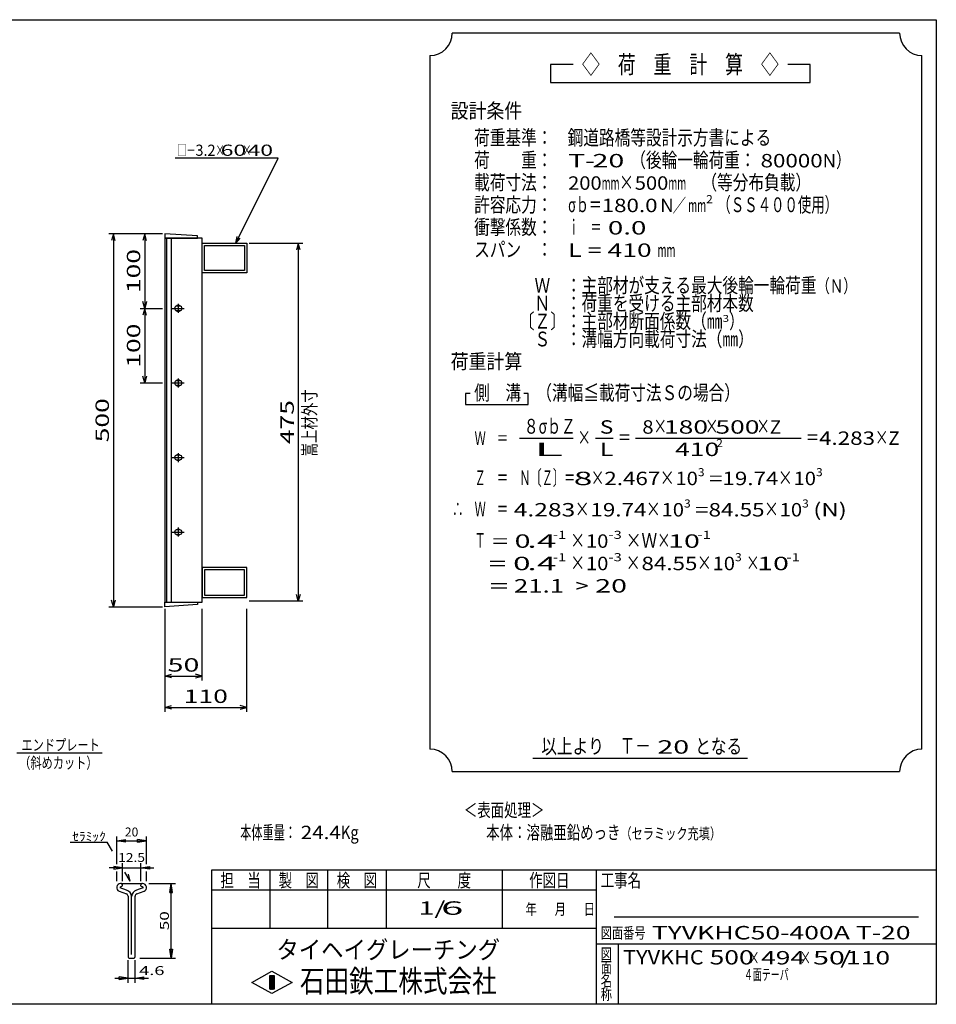
# Model space of a CAD drawing. Units: millimetres. Extents: x -182 to 174, y -128 to 105.
# Drawn here: x -31 to 174, y -115 to 105 of the extents above; entities that cross this region are included whole.
import ezdxf
from ezdxf.enums import TextEntityAlignment as Align

# ---------------------------------------------------------------- set-up
doc = ezdxf.new("R2010")
doc.units = ezdxf.units.MM
doc.header["$LTSCALE"] = 0.25
for name, color, linetype in [('16', 7, 'Continuous'), ('22', 7, 'Continuous'), ('32', 7, 'Continuous')]:
    doc.layers.add(name, color=color, linetype=linetype)
doc.styles.add('dcStyle0', font='txt.shx', dxfattribs={"width": 0.833333, "bigfont": 'bigfont'})

msp = doc.modelspace()

# ---------------------------------------------------------------- linework, layer by layer
at = {"color": 150, "linetype": 'Continuous', "lineweight": 25}
for p, q in [((-172.4, 104.85), (173.6, 104.85)), ((173.6, 104.85), (173.6, -115.15)), ((173.6, -85.15), (11.6, -85.15)), ((11.6, -85.15), (11.6, -115.15)), ((24.6, -85.15), (24.6, -98.15)), ((37.6, -98.15), (37.6, -85.15)), ((50.6, -85.15), (50.6, -98.15)), ((76.6, -98.15), (76.6, -85.15)), ((97.6, -85.15), (97.6, -115.15)), ((97.6, -89.65), (11.6, -89.65)), ((169.6, -95.65), (101.6, -95.65)), ((11.6, -98.15), (97.6, -98.15)), ((97.6, -101.65), (173.6, -101.65)), ((102.6, -115.15), (102.6, -101.65)), ((20.6, -110.25), (25.1, -107.75)), ((25.1, -107.75), (29.6, -110.25)), ((24.6, -108.75), (25.6, -108.75)), ((24.6, -111.75), (24.6, -108.75)), ((24.6, -108.75), (24.8, -108.75)), ((24.8, -108.75), (24.8, -111.75)), ((25, -111.75), (25, -108.75)), ((25, -108.75), (25.2, -108.75)), ((25.2, -108.75), (25.2, -111.75)), ((25.4, -111.75), (25.4, -108.75)), ((25.4, -108.75), (25.6, -108.75)), ((25.6, -108.75), (25.6, -111.75)), ((25.6, -108.75), (25.6, -111.75)), ((25.1, -112.75), (20.6, -110.25)), ((25.6, -111.75), (24.6, -111.75)), ((24.8, -111.75), (25, -111.75)), ((29.6, -110.25), (25.1, -112.75)), ((25.2, -111.75), (25.4, -111.75)), ((173.6, -115.15), (-172.4, -115.15))]:
    msp.add_line(p, q, dxfattribs=at)
at = {"layer": '16', "color": 3, "linetype": 'Continuous', "lineweight": 25}
for p, q in [((8.5, 56.52), (1.17, 57.02)), ((1.17, 57.02), (1.17, 56.02)), ((1.17, 56.02), (8.5, 56.02)), ((1.17, 56.02), (1.17, -25.32)), ((9.5, 56.02), (1.17, 56.02)), ((1.5, 56.02), (1.5, -25.32)), ((2.67, -25.32), (2.67, 56.02)), ((8.5, 56.02), (8.5, 56.52)), ((9.5, -25.32), (9.5, 56.02)), ((9.5, 54.93), (19.5, 54.93)), ((9.5, 48.27), (9.5, 54.93)), ((10.03, 54.4), (18.97, 54.4)), ((10.03, 48.8), (10.03, 54.4)), ((18.97, 54.4), (18.97, 48.8)), ((19.5, 54.93), (19.5, 48.27)), ((18.97, 48.8), (10.03, 48.8)), ((19.5, 48.27), (9.5, 48.27)), ((2.83, 40.35), (5.5, 40.35)), ((4.5, 40.85), (3.83, 40.85)), ((3.83, 39.85), (4.5, 39.85)), ((4.17, 41.35), (4.17, 39.35)), ((4.17, 24.68), (4.17, 22.68)), ((2.83, 23.68), (5.5, 23.68)), ((4.5, 24.18), (3.83, 24.18)), ((3.83, 23.18), (4.5, 23.18)), ((2.83, 7.02), (5.5, 7.02)), ((4.5, 7.52), (3.83, 7.52)), ((4.17, 8.02), (4.17, 6.02)), ((3.83, 6.52), (4.5, 6.52)), ((4.17, -8.65), (4.17, -10.65)), ((2.83, -9.65), (5.5, -9.65)), ((4.5, -9.15), (3.83, -9.15)), ((3.83, -10.15), (4.5, -10.15)), ((19.5, -17.57), (9.5, -17.57)), ((9.5, -17.57), (9.5, -24.23)), ((19.5, -24.23), (19.5, -17.57)), ((18.97, -18.1), (10.03, -18.1)), ((10.03, -18.1), (10.03, -23.7)), ((18.97, -23.7), (18.97, -18.1)), ((10.03, -23.7), (18.97, -23.7)), ((1.17, -25.32), (8.5, -25.32)), ((1.17, -26.32), (1.17, -25.32)), ((1.17, -25.32), (9.5, -25.32)), ((8.5, -25.82), (1.17, -26.32)), ((8.5, -25.32), (8.5, -25.82)), ((9.5, -24.23), (19.5, -24.23))]:
    msp.add_line(p, q, dxfattribs=at)
for centre, radius, start, end in [((3.83, 40.35), 0.5, 90, 270), ((4.17, 40.35), 0.667, 46.6, 133.4), ((4.17, 40.35), 0.667, 226.6, 313.4), ((4.5, 40.35), 0.5, 270, 90), ((4.17, 23.68), 0.667, 46.6, 133.4), ((3.83, 23.68), 0.5, 90, 270), ((4.17, 23.68), 0.667, 226.6, 313.4), ((4.5, 23.68), 0.5, 270, 90), ((3.83, 7.02), 0.5, 90, 270), ((4.17, 7.02), 0.667, 46.6, 133.4), ((4.5, 7.02), 0.5, 270, 90), ((4.17, 7.02), 0.667, 226.6, 313.4), ((3.83, -9.65), 0.5, 90, 270), ((4.17, -9.65), 0.667, 46.6, 133.4), ((4.17, -9.65), 0.667, 226.6, 313.4), ((4.5, -9.65), 0.5, 270, 90)]:
    msp.add_arc(centre, radius, start, end, dxfattribs=at)
at = {"layer": '22', "color": 4, "linetype": 'Continuous', "lineweight": 25}
for p, q in [((165.4, 101.85), (65.4, 101.85)), ((60.4, 96.85), (60.4, -58.15)), ((170.4, -58.15), (170.4, 96.85)), ((92.4, 94.85), (87.4, 94.85)), ((87.4, 94.85), (87.4, 90.85)), ((145.4, 94.85), (140.4, 94.85)), ((145.4, 90.85), (145.4, 94.85)), ((87.4, 90.85), (145.4, 90.85)), ((26.5, 73.93), (3.5, 73.93)), ((17, 54.93), (26.5, 73.93)), ((0.67, 57.02), (-11.33, 57.02)), ((-10.33, 57.02), (-10.73, 55.52)), ((-9.93, 55.52), (-10.33, 57.02)), ((-10.33, 57.02), (-10.33, -26.32)), ((0.67, 57.02), (-4.33, 57.02)), ((-3.33, 57.02), (-3.73, 55.52)), ((-2.93, 55.52), (-3.33, 57.02)), ((-3.33, 57.02), (-3.33, 40.35)), ((17, 54.93), (17.3, 56.39)), ((17, 54.93), (18, 56.03)), ((20, 54.93), (32, 54.93)), ((31, 54.93), (30.6, 53.43)), ((31.4, 53.43), (31, 54.93)), ((31, 54.93), (31, -25.07)), ((-3.33, 40.35), (-3.73, 41.85)), ((-2.93, 41.85), (-3.33, 40.35)), ((-4.33, 40.35), (0.67, 40.35)), ((-3.33, 40.35), (-3.73, 38.85)), ((-2.93, 38.85), (-3.33, 40.35)), ((-3.33, 40.35), (-3.33, 23.68)), ((-3.33, 23.68), (-3.73, 25.18)), ((-2.93, 25.18), (-3.33, 23.68)), ((-4.33, 23.68), (0.67, 23.68)), ((69.4, 21.35), (68.4, 21.35)), ((68.4, 21.35), (68.4, 18.85)), ((82.4, 21.35), (81.4, 21.35)), ((82.4, 18.85), (82.4, 21.35)), ((68.4, 18.85), (82.4, 18.85)), ((80.4, 11.35), (92.4, 11.35)), ((97.4, 11.35), (101.4, 11.35)), ((106.4, 11.35), (143.4, 11.35)), ((31, -25.07), (30.6, -23.57)), ((31.4, -23.57), (31, -25.07)), ((-11.33, -26.32), (0.67, -26.32)), ((-10.33, -26.32), (-10.73, -24.82)), ((-9.93, -24.82), (-10.33, -26.32)), ((32, -25.07), (20, -25.07)), ((1.17, -26.82), (1.17, -42.82)), ((1.17, -26.82), (1.17, -49.82)), ((9.5, -42.82), (9.5, -26.82)), ((19.5, -49.82), (19.5, -26.82)), ((1.17, -41.82), (2.67, -41.42)), ((9.5, -41.82), (8, -41.42)), ((2.67, -42.22), (1.17, -41.82)), ((1.17, -41.82), (9.5, -41.82)), ((8, -42.22), (9.5, -41.82)), ((1.17, -48.82), (2.67, -48.42)), ((2.67, -49.22), (1.17, -48.82)), ((1.17, -48.82), (19.5, -48.82)), ((19.5, -48.82), (18, -48.42)), ((18, -49.22), (19.5, -48.82)), ((-31.88, -58.96), (-12.88, -58.96)), ((83.4, -60.15), (131.4, -60.15)), ((65.4, -63.15), (165.4, -63.15))]:
    msp.add_line(p, q, dxfattribs=at)
for centre, start, end in [((60.4, 101.85), 270, 0), ((170.4, 101.85), 180, 270), ((60.4, -63.15), 0, 90), ((170.4, -63.15), 90, 180)]:
    msp.add_arc(centre, 5, start, end, dxfattribs=at)
at = {"layer": '32', "color": 4, "linetype": 'Continuous', "lineweight": 25}
for p, q in [((-20.03, -78.95), (-11.7, -78.95)), ((-10.53, -80.95), (-11.7, -78.95)), ((-9.6, -83.85), (-9.6, -77.65)), ((-9.6, -78.65), (-7.6, -78.35)), ((-7.6, -78.95), (-9.6, -78.65)), ((-9.6, -78.65), (-2.93, -78.65)), ((-7.6, -78.95), (-7.6, -78.35)), ((-2.93, -78.65), (-4.93, -78.35)), ((-4.93, -78.95), (-4.93, -78.35)), ((-4.93, -78.95), (-2.93, -78.65)), ((-2.93, -83.85), (-2.93, -77.65)), ((-8.27, -84.65), (-11.27, -84.65)), ((-8.27, -84.65), (-10.27, -84.35)), ((-10.27, -84.35), (-10.27, -84.95)), ((-10.27, -84.95), (-8.27, -84.65)), ((-9.6, -87.65), (-9.6, -85.45)), ((-8.27, -87.65), (-8.27, -83.65)), ((-8.27, -84.65), (-4.27, -84.65)), ((-6.6, -87.65), (-7.77, -85.65)), ((-4.27, -83.65), (-4.27, -87.65)), ((-4.27, -84.65), (-2.27, -84.35)), ((-2.27, -84.95), (-4.27, -84.65)), ((-4.27, -84.65), (-1.27, -84.65)), ((-2.93, -87.65), (-2.93, -85.45)), ((-2.27, -84.35), (-2.27, -84.95)), ((-6.6, -87.65), (-6.97, -86.08)), ((-9.06, -89.88), (-7.44, -90.45)), ((-7.37, -89.66), (-8.81, -89.15)), ((-8.75, -88.92), (-8.27, -88.69)), ((-8.57, -88.15), (-3.89, -88.15)), ((-8.27, -88.69), (-8.27, -88.61)), ((-3.73, -89.15), (-5.17, -89.66)), ((-5.1, -90.45), (-3.48, -89.88)), ((-4.27, -88.61), (-4.27, -88.69)), ((-4.27, -88.69), (-3.79, -88.92)), ((-2.43, -88.15), (3.57, -88.15)), ((2.27, -90.15), (2.57, -88.15)), ((2.27, -90.15), (2.87, -90.15)), ((2.87, -90.15), (2.57, -88.15)), ((2.57, -104.82), (2.57, -88.15)), ((-7.04, -91.01), (-7.04, -104.59)), ((-6.27, -104.05), (-6.27, -91.03)), ((-5.5, -104.59), (-5.5, -91.01)), ((2.57, -104.82), (2.27, -102.82)), ((2.27, -102.82), (2.87, -102.82)), ((2.87, -102.82), (2.57, -104.82)), ((-7.03, -110.32), (-7.03, -105.32)), ((-6.8, -104.82), (-5.74, -104.82)), ((-5.5, -110.32), (-5.5, -105.32)), ((-4.43, -104.82), (3.57, -104.82)), ((-10.03, -109.32), (-7.03, -109.32)), ((-7.03, -109.32), (-9.03, -109.02)), ((-9.03, -109.62), (-9.03, -109.02)), ((-9.03, -109.62), (-7.03, -109.32)), ((-7.03, -109.32), (-5.5, -109.32)), ((-5.5, -109.32), (-3.5, -109.02)), ((-3.5, -109.62), (-5.5, -109.32)), ((-5.5, -109.32), (-2.5, -109.32)), ((-3.5, -109.62), (-3.5, -109.02))]:
    msp.add_line(p, q, dxfattribs=at)
for centre, radius, start, end in [((-8.7, -89.05), 0.9, 90.98, 246.68), ((-8.7, -89.06), 0.147, 111.91, 222.33), ((-8.76, -88.63), 0.483, 2.5, 85.55), ((-7.8, -91.13), 1.53, 3.78, 73.7), ((-4.74, -91.13), 1.53, 106.3, 176.22), ((-3.78, -88.63), 0.483, 94.45, 177.5), ((-3.84, -89.05), 0.9, 293.32, 89.02), ((-3.84, -89.06), 0.147, 317.67, 68.09), ((-7.64, -91.01), 0.6, 0, 70.58), ((-4.9, -91.01), 0.6, 109.42, 180), ((-6.8, -104.59), 0.233, 180, 270), ((-5.74, -104.59), 0.233, 270, 0)]:
    msp.add_arc(centre, radius, start, end, dxfattribs=at)

# ---------------------------------------------------------------- texts
at = {"color": 150, "style": 'dcStyle0', "width": 0.833333}
for s, height, p, p2 in [('担\u3000当', 3, (13.6, -88.95), (22.6, -88.95)), ('製\u3000図', 3, (26.6, -88.95), (35.6, -88.95)), ('検\u3000図', 3, (39.6, -88.95), (48.6, -88.95)), ('尺\u3000\u3000度', 3, (57.6, -88.95), (69.6, -88.95)), ('作図日', 3, (82.6, -88.95), (91.6, -88.95)), ('工事名', 3, (98.6, -88.95), (107.6, -88.95)), ('年', 2.5, (81.8, -95.15), (84.3, -95.15)), ('月', 2.5, (88.3, -95.15), (90.8, -95.15)), ('日', 2.5, (94.8, -95.15), (97.3, -95.15)), ('図面番号', 2.5, (98.6, -100.45), (108.6, -100.45)), ('図', 2.5, (98.6, -105.15), (101.1, -105.15)), ('面', 2.5, (98.6, -108.15), (101.1, -108.15)), ('名', 2.5, (98.6, -111.15), (101.1, -111.15)), ('称', 2.5, (98.6, -114.15), (101.1, -114.15))]:
    msp.add_text(s, height=height, dxfattribs=at).set_placement(p, p2, align=Align.FIT)
at = {"color": 222, "style": 'dcStyle0'}
for s, height, width, p, p2 in [('タイヘイグレーチング', 4, 1.041667, (26.1, -104.95), (76.1, -104.95)), ('石田鉄工株式会社', 5, 0.846154, (31.35, -112.45), (75.35, -112.45))]:
    msp.add_text(s, height=height, dxfattribs=dict(at, width=width)).set_placement(p, p2, align=Align.FIT)
at = {"layer": '22', "color": 2, "style": 'dcStyle0'}
for s, height, width, p, p2 in [('◇\u3000荷\u3000重\u3000計\u3000算\u3000◇', 4, 0.833333, (94.4, 92.85), (138.4, 92.85)), ('設計条件', 3.3, 0.858369, (65.05, 82.85), (81.05, 82.85)), ('荷重基準：\u3000', 3.3, 0.841346, (70.3, 76.85), (91.3, 76.85)), ('鋼道路橋等設計示方書による', 3.3, 0.841346, (91.2, 76.85), (136.7, 76.85)), ('□－', 2.5, 0.666667, (4, 74.43), (8, 74.43)), ('3.2', 2.5, 0.6, (8, 74.43), (12.5, 74.43)), ('×', 2.5, 0.666667, (12.5, 74.43), (14.5, 74.43)), (' 60 ', 2.5, 0.8, (12.5, 74.43), (20.5, 74.43)), ('×', 2.5, 0.666667, (18.5, 74.43), (20.5, 74.43)), (' 40 ', 2.5, 0.8, (18.5, 74.43), (26.5, 74.43)), ('荷\u3000\u3000重：\u3000', 3.3, 0.841346, (70.3, 71.85), (91.3, 71.85)), (' 20 ', 3, 0.833333, (95.3, 71.85), (105.3, 71.85)), ('（後輪一輪荷重：', 3.3, 0.841346, (105.2, 71.85), (133.2, 71.85)), (' 80000', 3, 0.833333, (133.2, 71.85), (148.2, 71.85)), ('）', 3.3, 0.833333, (151.2, 71.85), (154.5, 71.85)), ('載荷寸法：\u3000', 3.3, 0.841346, (70.3, 66.85), (91.3, 66.85)), ('\u3000（等分布負載）', 3.3, 0.841346, (117.6, 66.85), (145.6, 66.85)), ('200', 3, 0.833333, (91.3, 66.85), (98.8, 66.85)), ('mm', 3, 0.666667, (98.8, 66.85), (102.8, 66.85)), ('×', 3.3, 0.833333, (102.7, 66.85), (106, 66.85)), ('500', 3, 0.833333, (106.2, 66.85), (113.7, 66.85)), ('mm', 3, 0.666667, (113.7, 66.85), (117.7, 66.85)), ('許容応力：\u3000', 3.3, 0.841346, (70.3, 61.85), (91.3, 61.85)), ('σｂ＝', 3.3, 0.631313, (91.3, 61.85), (98.8, 61.85)), ('180.0', 3, 0.833333, (98.8, 61.85), (111.3, 61.85)), ('／', 3, 0.833333, (114.65, 61.85), (117.65, 61.85)), ('mm', 3, 0.666667, (118.15, 61.85), (122.15, 61.85)), ('2', 1.8, 0.833333, (122.15, 63.85), (123.65, 63.85)), ('（ＳＳ４００使用）', 3.3, 0.757576, (124.65, 61.85), (151.65, 61.85)), ('衝撃係数：\u3000', 3.3, 0.841346, (70.3, 56.85), (91.3, 56.85)), ('ｉ\u3000＝', 3.3, 0.631313, (91.3, 56.85), (98.8, 56.85)), (' 0.0', 3, 0.833333, (98.8, 56.85), (108.8, 56.85)), ('スパン\u3000：\u3000', 3.3, 0.841346, (70.3, 51.85), (91.3, 51.85)), ('L =', 3, 0.833333, (91.3, 51.85), (98.8, 51.85)), (' 410 ', 3, 0.833333, (98.8, 51.85), (111.3, 51.85)), ('mm', 3, 0.666667, (111.3, 51.85), (115.3, 51.85)), ('\u3000Ｗ\u3000：主部材が支える最大後輪一輪荷重', 3.3, 0.841346, (80.3, 43.85), (146.8, 43.85)), ('（Ｎ）', 3, 0.833333, (146.8, 43.85), (155.8, 43.85)), ('\u3000Ｎ\u3000：荷重を受ける主部材本数', 3.3, 0.841346, (80.3, 39.85), (132.8, 39.85)), ('〔Ｚ〕：主部材断面係数（㎜', 3.3, 0.841346, (80.3, 35.85), (125.8, 35.85)), ('）', 3.3, 0.833333, (127.3, 35.85), (130.6, 35.85)), ('\u3000Ｓ\u3000：溝幅方向載荷寸法（㎜）', 3.3, 0.841346, (80.3, 31.85), (132.8, 31.85)), ('荷重計算', 3.3, 0.858369, (65.05, 26.85), (81.05, 26.85)), ('側\u3000溝', 3.3, 0.841346, (70.3, 19.85), (80.8, 19.85)), ('\u3000（溝幅≦載荷寸法Ｓの場合）', 3.3, 0.841346, (80.7, 19.85), (129.7, 19.85)), ('８', 3.3, 0.833333, (81.4, 12.35), (84.7, 12.35)), ('σｂ', 3.3, 0.631313, (84.7, 12.35), (89.7, 12.35)), ('Ｚ', 3.3, 0.833333, (89.7, 12.35), (93, 12.35)), ('×', 3.3, 0.757576, (110.4, 12.35), (113.4, 12.35)), (' 180 ', 3, 0.833333, (111.4, 12.35), (123.9, 12.35)), ('×', 3.3, 0.757576, (121.9, 12.35), (124.9, 12.35)), (' 500 ', 3, 0.833333, (122.9, 12.35), (135.4, 12.35)), ('×', 3.3, 0.757576, (133.4, 12.35), (136.4, 12.35)), ('8', 3, 0.833333, (107.9, 12.35), (110.4, 12.35)), ('Z', 3, 0.833333, (136.4, 12.35), (138.9, 12.35)), ('Ｗ\u3000＝', 3, 0.694444, (70.4, 9.85), (77.9, 9.85)), ('×', 3.3, 0.757576, (93.4, 9.85), (96.4, 9.85)), ('＝', 3.3, 0.757576, (102.4, 9.85), (105.4, 9.85)), ('2', 1.8, 0.833333, (124.4, 9.35), (125.9, 9.35)), ('＝', 3.3, 0.757576, (144.4, 9.85), (147.4, 9.85)), ('4.283', 3, 0.833333, (147.4, 9.85), (159.9, 9.85)), ('×', 3.3, 0.757576, (159.9, 9.85), (162.9, 9.85)), ('Z', 3, 0.833333, (162.9, 9.85), (165.4, 9.85)), (' 410 ', 3, 0.833333, (113.9, 7.35), (126.4, 7.35)), ('Ｚ\u3000＝\u3000Ｎ〔Ｚ〕＝', 3.3, 0.631313, (70.4, 0.85), (92.9, 0.85)), ('3', 1.8, 0.833333, (120.3, 2.85), (121.8, 2.85)), ('3', 1.8, 0.833333, (146.7, 2.85), (148.2, 2.85)), (' 8 ', 3, 0.833333, (90.9, 0.85), (98.4, 0.85)), ('×', 3.3, 0.757576, (96.4, 0.85), (99.4, 0.85)), ('2.467', 3, 0.833333, (99.4, 0.85), (111.9, 0.85)), ('×', 3.3, 0.833333, (111.8, 0.85), (115.1, 0.85)), ('10', 3, 0.833333, (115.3, 0.85), (120.3, 0.85)), ('19.74', 3, 0.833333, (125.8, 0.85), (138.3, 0.85)), ('×', 3.3, 0.833333, (138.2, 0.85), (141.5, 0.85)), ('10', 3, 0.833333, (141.7, 0.85), (146.7, 0.85)), ('∴\u3000Ｗ\u3000＝', 3.3, 0.631313, (65.4, -6.15), (77.9, -6.15)), (' 4.283', 3, 0.833333, (77.9, -6.15), (92.9, -6.15)), ('×', 3.3, 0.833333, (92.8, -6.15), (96.1, -6.15)), ('19.74', 3, 0.833333, (96.3, -6.15), (108.8, -6.15)), ('×', 3.3, 0.833333, (108.7, -6.15), (112, -6.15)), ('10', 3, 0.833333, (112.2, -6.15), (117.2, -6.15)), ('3', 1.8, 0.833333, (117.2, -4.15), (118.7, -4.15)), ('84.55', 3, 0.833333, (122.7, -6.15), (135.2, -6.15)), ('×', 3.3, 0.833333, (135.1, -6.15), (138.4, -6.15)), ('10', 3, 0.833333, (138.6, -6.15), (143.6, -6.15)), ('3', 1.8, 0.833333, (143.6, -4.15), (145.1, -4.15)), ('(N)', 3, 0.833333, (146.1, -6.15), (153.6, -6.15)), ('Ｔ', 3.3, 0.631313, (70.4, -13.15), (72.9, -13.15)), (' = 0', 3, 0.833333, (72.9, -13.15), (82.9, -13.15)), (' .4 ', 3, 0.833333, (80.4, -13.15), (90.4, -13.15)), ('-1', 1.8, 0.833333, (87.9, -11.15), (90.9, -11.15)), ('×', 3.3, 0.833333, (91.8, -13.15), (95.1, -13.15)), ('10', 3, 0.833333, (95.3, -13.15), (100.3, -13.15)), ('-3', 1.8, 0.833333, (100.3, -11.15), (103.3, -11.15)), ('×Ｗ', 3.3, 0.841346, (104.2, -13.15), (111.2, -13.15)), ('×', 3.3, 0.757576, (111.2, -13.15), (114.2, -13.15)), (' 10 ', 3, 0.833333, (112.2, -13.15), (122.2, -13.15)), ('-1', 1.8, 0.833333, (120.2, -11.15), (123.2, -11.15)), ('  = 0', 3, 0.833333, (70.4, -18.15), (82.9, -18.15)), (' .4 ', 3, 0.833333, (80.4, -18.15), (90.4, -18.15)), ('-1', 1.8, 0.833333, (87.9, -16.15), (90.9, -16.15)), ('×', 3.3, 0.833333, (91.8, -18.15), (95.1, -18.15)), ('10', 3, 0.833333, (95.3, -18.15), (100.3, -18.15)), ('-3', 1.8, 0.833333, (100.3, -16.15), (103.3, -16.15)), ('×', 3.3, 0.833333, (104.2, -18.15), (107.5, -18.15)), ('84.55', 3, 0.833333, (107.7, -18.15), (120.2, -18.15)), ('×', 3.3, 0.833333, (120.1, -18.15), (123.4, -18.15)), ('10', 3, 0.833333, (123.6, -18.15), (128.6, -18.15)), ('3', 1.8, 0.833333, (128.6, -16.15), (130.1, -16.15)), ('×', 3.3, 0.757576, (131.1, -18.15), (134.1, -18.15)), (' 10 ', 3, 0.833333, (132.1, -18.15), (142.1, -18.15)), ('-1', 1.8, 0.833333, (140.1, -16.15), (143.1, -16.15)), ('  =', 3, 0.833333, (70.4, -23.15), (77.9, -23.15)), (' 21.1', 3, 0.833333, (77.9, -23.15), (90.4, -23.15)), (' 20 ', 3, 0.833333, (95.9, -23.15), (105.9, -23.15)), (' 50 ', 3, 0.833333, (0.33, -40.82), (10.33, -40.82)), (' 110 ', 3, 0.833333, (4.08, -47.82), (16.58, -47.82)), ('エンドプレート', 2.5, 0.833333, (-30.88, -58.46), (-13.38, -58.46)), ('以上より\u3000', 3.3, 0.841346, (85.3, -59.15), (102.8, -59.15)), ('Ｔ－', 3.5, 0.833333, (102.8, -59.15), (109.8, -59.15)), (' 20 ', 3, 0.833333, (109.8, -59.15), (119.8, -59.15)), ('となる', 3.3, 0.841346, (119.7, -59.15), (130.2, -59.15)), ('（斜めカット）', 2.5, 0.833333, (-31.38, -62.46), (-13.88, -62.46)), ('＜表面処理＞', 3, 0.833333, (68, -73.25), (86, -73.25)), ('本体重量：', 3, 0.694444, (18, -78.25), (30.5, -78.25)), (' 24.4', 3, 0.666667, (30.5, -78.25), (40.5, -78.25)), ('Kg', 3, 0.666667, (40.5, -78.25), (44.5, -78.25)), ('本体：', 3, 0.833333, (73, -78.25), (82, -78.25)), ('溶融亜鉛めっき', 3, 0.833333, (82, -78.25), (103, -78.25)), ('（セラミック充填）', 2.5, 0.833333, (103, -78.25), (125.5, -78.25)), ('TYVKHC50-400A T-20           ', 3, 0.833333, (110, -100.65), (182.5, -100.65)), ('TYVKHC', 3.2, 0.9375, (103.6, -106.25), (121.6, -106.25)), (' 500 ', 3.2, 0.78125, (121.6, -106.25), (134.1, -106.25)), ('×', 3, 0.694444, (131.6, -106.25), (134.1, -106.25)), (' 494 ', 3, 0.833333, (133.1, -106.25), (145.6, -106.25)), ('×', 3, 0.694444, (143.1, -106.25), (145.6, -106.25)), (' 50 ', 3, 0.833333, (144.6, -106.25), (154.6, -106.25)), ('/', 3, 0.833333, (152.1, -106.25), (154.6, -106.25)), (' 110 ', 3, 0.833333, (152.1, -106.25), (164.6, -106.25)), ('４面テーパ', 2.5, 0.666667, (130.6, -109.75), (140.6, -109.75))]:
    msp.add_text(s, height=height, dxfattribs=dict(at, width=width)).set_placement(p, p2, align=Align.FIT)
for s, height, p, p2 in [('T-', 3, (91.3, 71.85), (97.3, 71.85)), ('N', 3, (148.2, 71.85), (151.2, 71.85)), ('N', 3, (111.9, 61.85), (114.9, 61.85)), ('3', 1.5, (125.8, 37.35), (127.3, 37.35)), ('S', 3, (98.4, 12.35), (101.4, 12.35)), (' L ', 3, (80.9, 7.35), (92.9, 7.35)), ('L', 3, (98.4, 7.35), (101.4, 7.35)), ('=', 3, (122.8, 0.85), (125.8, 0.85)), ('=', 3, (119.7, -6.15), (122.7, -6.15)), ('>', 3, (92.9, -23.15), (95.9, -23.15)), ('1/', 3, (57.9, -95.15), (63.9, -95.15)), (' 6 ', 3, (60.9, -95.15), (69.9, -95.15))]:
    msp.add_text(s, height=height, dxfattribs=at).set_placement(p, p2, align=Align.FIT)
at = {"layer": '22', "color": 2, "style": 'dcStyle0', "width": 0.833333}
for s, p, p2 in [(' 100 ', (-4.33, 42.43), (-4.33, 54.93)), (' 100 ', (-4.33, 25.77), (-4.33, 38.27)), ('嵩上材外寸', (35, 7.27), (35, 22.27)), (' 500 ', (-11.33, 9.1), (-11.33, 21.6)), (' 475 ', (30, 8.68), (30, 21.18))]:
    msp.add_text(s, height=3, rotation=90, dxfattribs=at).set_placement(p, p2, align=Align.FIT)
at = {"layer": '32', "color": 2, "style": 'dcStyle0', "width": 0.75}
for s, p, p2 in [('ｾﾗﾐｯｸ', (-19.53, -78.65), (-12.03, -78.65)), ('20', (-7.77, -77.65), (-4.77, -77.65)), ('12.5', (-9.27, -83.35), (-3.27, -83.35)), (' 4.6 ', (-5.5, -108.62), (2, -108.62))]:
    msp.add_text(s, height=2, dxfattribs=at).set_placement(p, p2, align=Align.FIT)
msp.add_text(' 50 ', height=2, rotation=90, dxfattribs=at).set_placement((2.07, -99.48), (2.07, -93.48), align=Align.FIT)

doc.saveas('drawing.dxf')
